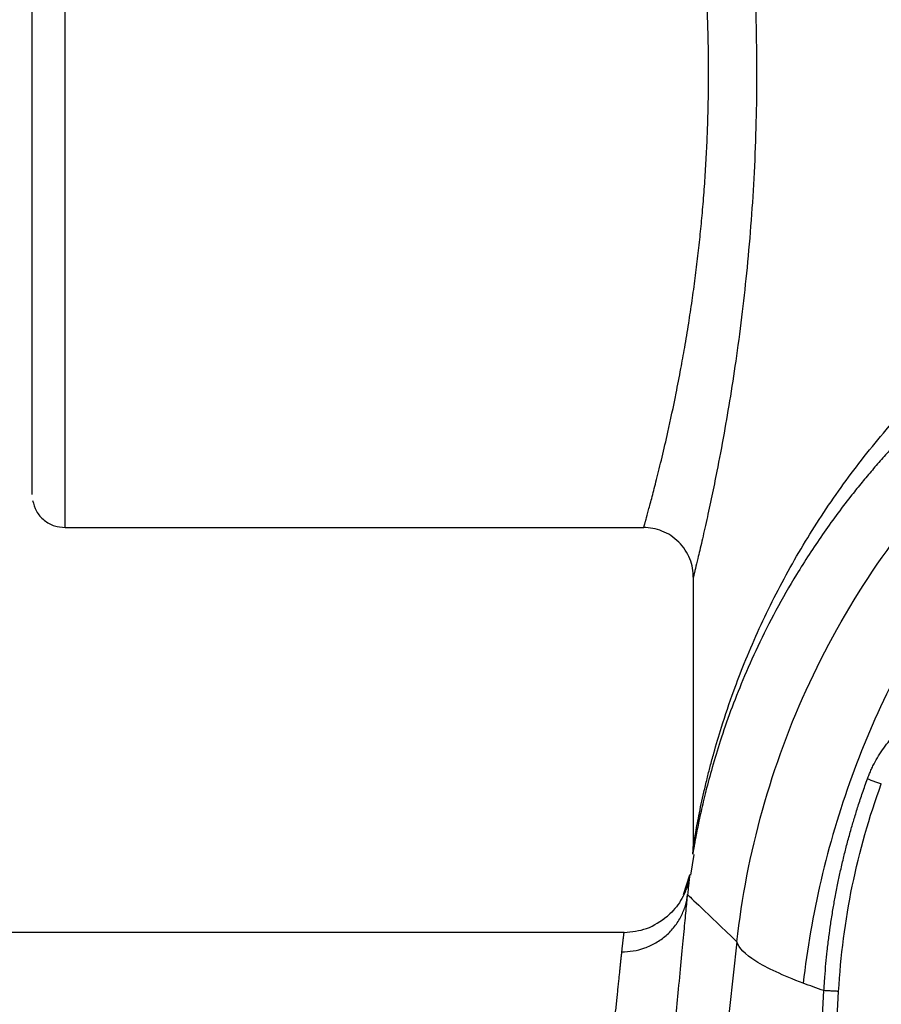
# Paper-space layout '1000L' of a CAD drawing. Units: millimetres. Extents: x 14 to 193, y 16 to 290.
# Drawn here: x 67 to 72, y 165 to 171 of the extents above; entities that cross this region are included whole.
import ezdxf

# ---------------------------------------------------------------- set-up
doc = ezdxf.new("R2010")
doc.units = ezdxf.units.MM
doc.layers.add('GREY', color=8, linetype='Continuous')
doc.styles.add('SLDTEXTSTYLE1', font='TXT', dxfattribs={"width": 0.75})
doc.dimstyles.new('SLDDIMSTYLE0', dxfattribs={"dimtxt": 2.910417, "dimasz": 3.302, "dimexe": 0, "dimexo": 0.0625, "dimgap": 0.727604, "dimtad": 1, "dimlfac": 22, "dimrnd": 1e-09, "dimzin": 12, "dimdsep": 46, "dimtxsty": 'SLDTEXTSTYLE1', "dimsah": 1, "dimcen": 0.09, "dimadec": 0, "dimazin": 3, "dimtfac": 1, "dimtofl": 0, "dimtmove": 0, "dimatfit": 3, "dimfxl": 1, "dimfrac": 2, "dimtolj": 1, "dimtzin": 12, "dimarcsym": 0})

# ---------------------------------------------------------------- blocks, each defined once
blk = doc.blocks.new('_D_4')
at = {"layer": 'GREY'}
for p, q in [((80.1404, 178.5551), (49.0592, 178.5551)), ((50.0592, 101.2824), (50.0592, 178.5551)), ((68.2086, 101.2824), (49.0592, 101.2824))]:
    blk.add_line(p, q, dxfattribs=at)
for points in [[(50.0592, 178.5551), (49.4592, 175.2531), (50.6592, 175.2531)], [(50.0592, 101.2824), (50.6592, 104.5844), (49.4592, 104.5844)]]:
    blk.add_solid(points, dxfattribs=at)
at = {"layer": 'GREY', "insert": (46.3075, 136.8731), "char_height": 2.91042, "attachment_point": 1, "rotation": 90, "style": 'SLDTEXTSTYLE1'}
blk.add_mtext('1700', dxfattribs=at)

psp = doc.layouts.new('1000L')

# ---------------------------------------------------------------- linework, layer by layer
at = {"color": 8, "linetype": 'Continuous', "lineweight": 25}
psp.add_line((67.43586, 167.96273), (67.43586, 172.95355), dxfattribs=at)
at = {"color": 7, "linetype": 'Continuous', "lineweight": 25}
for p, q in [((67.43586, 167.96273), (70.61768, 167.96273)), ((70.89041, 167.69001), (70.89041, 166.20879)), ((70.89358, 166.16526), (70.87488, 166.05179)), ((70.88924, 166.18242), (70.88927, 166.18252)), ((70.83632, 165.94514), (70.87036, 166.05254)), ((70.86597, 166.01325), (70.86611, 166.01515)), ((70.72094, 165.80475), (70.7091, 165.79635)), ((70.51002, 165.73695), (66.66313, 165.73695))]:
    psp.add_line(p, q, dxfattribs=at)
for points, knots in [([(70.89043, 173.23546), (70.89044, 173.23542), (70.89046, 173.23534), (70.89061, 173.23473), (70.89085, 173.23381), (70.89116, 173.23258), (70.89153, 173.23108), (70.89197, 173.22935), (70.89245, 173.22741), (70.89297, 173.2253), (70.8943, 173.21995), (70.897, 173.20894), (70.90365, 173.18157), (70.91612, 173.12965), (70.93719, 173.03984), (70.96397, 172.92141), (70.99239, 172.78963), (71.02442, 172.63195), (71.05888, 172.44935), (71.0954, 172.23471), (71.12932, 172.01105), (71.16035, 171.77375), (71.19078, 171.4937), (71.21701, 171.17379), (71.23439, 170.815), (71.23972, 170.4875), (71.23585, 170.18801), (71.2257, 169.91838), (71.20896, 169.64985), (71.18671, 169.39369), (71.15938, 169.14368), (71.12825, 168.90682), (71.09419, 168.6832), (71.05763, 168.46918), (71.02318, 168.28726), (70.99117, 168.1301), (70.96292, 167.9993), (70.93643, 167.88236), (70.91572, 167.79412), (70.90345, 167.74308), (70.89689, 167.71609), (70.89391, 167.70396), (70.89221, 167.6971), (70.89125, 167.69326), (70.89057, 167.69056), (70.89047, 167.6902), (70.89043, 167.69001)], [0, 0, 0, 0, 0.0038201, 0.0075171, 0.0110908, 0.0145411, 0.017868, 0.0210712, 0.0241507, 0.0271065, 0.0299385, 0.0443189, 0.0588198, 0.0865357, 0.1204247, 0.1528844, 0.1826181, 0.2093246, 0.2458944, 0.2778592, 0.3099217, 0.342666, 0.3738847, 0.4174292, 0.459661, 0.5005366, 0.5311282, 0.5637066, 0.5951074, 0.6272447, 0.6582353, 0.6912133, 0.7232653, 0.7552319, 0.7918526, 0.8185522, 0.8484016, 0.8806319, 0.91418, 0.9415866, 0.9560287, 0.9703828, 0.976884, 0.983988, 0.9916937, 1, 1, 1, 1]), ([(70.97439, 170.46273), (70.97438, 170.47389), (70.97435, 170.49623), (70.97414, 170.52979), (70.97381, 170.56344), (70.97333, 170.59718), (70.97273, 170.63101), (70.97199, 170.66491), (70.97111, 170.69887), (70.97011, 170.73291), (70.96896, 170.76699), (70.96769, 170.80113), (70.96628, 170.83531), (70.96473, 170.86952), (70.96305, 170.90376), (70.96123, 170.93802), (70.95929, 170.97229), (70.9572, 171.00657), (70.95499, 171.04084), (70.95263, 171.0751), (70.95015, 171.10935), (70.94753, 171.14356), (70.94477, 171.17775), (70.94188, 171.21189), (70.9365, 171.27261), (70.9279, 171.36075), (70.91513, 171.47628), (70.90061, 171.59389), (70.88556, 171.70385), (70.87023, 171.80669), (70.85298, 171.91466), (70.8288, 172.0536), (70.79967, 172.20726), (70.77023, 172.34953), (70.74641, 172.45697), (70.72343, 172.55496), (70.70099, 172.64781), (70.67966, 172.73241), (70.66245, 172.79847), (70.65135, 172.84012), (70.64401, 172.86729), (70.63944, 172.88416), (70.63531, 172.89936), (70.63161, 172.91289), (70.62834, 172.92477), (70.62551, 172.93502), (70.62311, 172.94364), (70.62114, 172.95065), (70.6196, 172.95608), (70.61851, 172.95991), (70.61782, 172.96229), (70.61772, 172.96259), (70.61768, 172.96273)], [0, 0, 0, 0, 0.0084779, 0.016983, 0.0255156, 0.0340756, 0.0426633, 0.0512788, 0.0599222, 0.0685936, 0.0772932, 0.0860211, 0.0947774, 0.1035623, 0.1123758, 0.1212181, 0.1300894, 0.1389896, 0.147919, 0.1568776, 0.1658657, 0.1748832, 0.1839303, 0.1930071, 0.2021138, 0.2325921, 0.264414, 0.2975824, 0.3320999, 0.3600796, 0.3896981, 0.4316848, 0.4934978, 0.5473219, 0.5911482, 0.6249744, 0.6772957, 0.7272937, 0.7680542, 0.8075539, 0.8240111, 0.8403896, 0.8566901, 0.8729133, 0.8890599, 0.9051305, 0.9211259, 0.9370468, 0.9528939, 0.968668, 0.9843698, 1, 1, 1, 1]), ([(67.25404, 172.7724), (67.25404, 172.76105), (67.25404, 172.73791), (67.25404, 172.66439), (67.25404, 172.61397), (67.25404, 172.48454), (67.25404, 172.40551), (67.25404, 172.22081), (67.25404, 172.11515), (67.25404, 171.88261), (67.25404, 171.75578), (67.25404, 171.48897), (67.25404, 171.34904), (67.25404, 171.06504), (67.25404, 170.92103), (67.25404, 170.63712), (67.25404, 170.49725), (67.25404, 170.3289), (67.25404, 170.29556), (67.25404, 170.22952), (67.25404, 170.19627), (67.25404, 170.09596), (67.25404, 170.02832), (67.25404, 169.82432), (67.25404, 169.68682), (67.25404, 169.41658), (67.25404, 169.28387), (67.25404, 169.03196), (67.25404, 168.91281), (67.25404, 168.69612), (67.25404, 168.59861), (67.25404, 168.43094), (67.25404, 168.36079), (67.25404, 168.2501), (67.25404, 168.20954), (67.25404, 168.15679), (67.25404, 168.14456), (67.25404, 168.14456)], [0, 0, 0, 0, 0.0625, 0.0625, 0.125, 0.125, 0.1875, 0.1875, 0.25, 0.25, 0.3125, 0.3125, 0.375, 0.375, 0.4375, 0.4375, 0.5, 0.5, 0.515625, 0.515625, 0.53125, 0.53125, 0.5625, 0.5625, 0.625, 0.625, 0.6875, 0.6875, 0.75, 0.75, 0.8125, 0.8125, 0.875, 0.875, 0.9375, 0.9375, 1, 1, 1, 1]), ([(70.61768, 167.96273), (70.61769, 167.96278), (70.61772, 167.96287), (70.61793, 167.96358), (70.61825, 167.96471), (70.6187, 167.96632), (70.61928, 167.96838), (70.61999, 167.9709), (70.62082, 167.97389), (70.62178, 167.97733), (70.62287, 167.98124), (70.62409, 167.98561), (70.62543, 167.99044), (70.6269, 167.99573), (70.6285, 168.00149), (70.63342, 168.0192), (70.64386, 168.05714), (70.66337, 168.13027), (70.68837, 168.22669), (70.71761, 168.34514), (70.75414, 168.50089), (70.78936, 168.66635), (70.82046, 168.82709), (70.84362, 168.95598), (70.86435, 169.08074), (70.88368, 169.20835), (70.90067, 169.33232), (70.91573, 169.45459), (70.9289, 169.57458), (70.93861, 169.67554), (70.94563, 169.75776), (70.95063, 169.82214), (70.95516, 169.88661), (70.95921, 169.95112), (70.96278, 170.01561), (70.96588, 170.08004), (70.9685, 170.14435), (70.97065, 170.20851), (70.97232, 170.27245), (70.97351, 170.33615), (70.97425, 170.39955), (70.97434, 170.44171), (70.97439, 170.46273)], [0, 0, 0, 0, 0.0085617, 0.0171299, 0.0257049, 0.0342866, 0.0428753, 0.051471, 0.0600739, 0.068684, 0.0773016, 0.0859267, 0.0945594, 0.1031999, 0.1118483, 0.1205046, 0.1771917, 0.2358462, 0.2946547, 0.3585291, 0.4199511, 0.5022466, 0.5495732, 0.5877028, 0.629216, 0.6667352, 0.702655, 0.7371155, 0.7701196, 0.8016709, 0.8187603, 0.8357449, 0.8526254, 0.8694027, 0.8860775, 0.9026506, 0.9191228, 0.9354949, 0.9517678, 0.9679424, 0.9840195, 1, 1, 1, 1]), ([(70.89043, 166.2092), (70.89043, 166.20926), (70.89044, 166.20936), (70.89053, 166.20984), (70.89081, 166.21172), (70.89194, 166.21881), (70.89516, 166.23851), (70.90153, 166.27544), (70.91008, 166.32269), (70.92088, 166.37896), (70.9336, 166.44078), (70.94876, 166.50937), (70.96519, 166.57871), (70.98339, 166.65065), (71.00864, 166.74429), (71.04936, 166.88216), (71.10524, 167.04754), (71.19391, 167.2789), (71.31798, 167.55492), (71.5004, 167.88596), (71.70971, 168.20189), (71.90977, 168.45611), (72.08754, 168.65464), (72.20209, 168.77172), (72.28817, 168.85448), (72.34159, 168.90416), (72.42336, 168.97801), (72.53063, 169.06969), (72.6942, 169.1991), (72.83481, 169.30006), (72.96018, 169.38309), (73.04223, 169.4353), (73.14414, 169.49692), (73.24017, 169.55144), (73.32314, 169.59612), (73.38559, 169.62856), (73.44887, 169.66025), (73.51299, 169.69117), (73.57796, 169.72131), (73.64377, 169.75063), (73.71041, 169.77913), (73.7779, 169.80677), (73.84622, 169.83354), (73.91537, 169.85941), (73.98536, 169.88436), (74.05617, 169.90837), (74.1278, 169.93141), (74.20025, 169.95346), (74.27351, 169.97449), (74.34758, 169.99448), (74.42245, 170.0134), (74.4981, 170.03123), (74.57454, 170.04793), (74.65176, 170.06348), (74.72973, 170.07786), (74.80846, 170.09103), (74.88793, 170.10298), (74.96813, 170.11364), (75.049, 170.1231), (75.1035, 170.12829), (75.13075, 170.13088)], [0, 0, 0, 0, 0.0022377, 0.0039063, 0.0078126, 0.0156249, 0.0312464, 0.0468708, 0.0624995, 0.0774279, 0.0937527, 0.10874, 0.1250045, 0.1392553, 0.1541403, 0.1825056, 0.2213819, 0.2500051, 0.3147648, 0.3780221, 0.4397681, 0.4999968, 0.5321018, 0.5642069, 0.5753495, 0.5864919, 0.5972684, 0.625, 0.6494645, 0.6891225, 0.6999319, 0.713681, 0.7303699, 0.7499992, 0.7596168, 0.769234, 0.7788508, 0.7884671, 0.798083, 0.8076987, 0.8173142, 0.8269296, 0.8365448, 0.8461597, 0.8557743, 0.8653887, 0.875003, 0.8846175, 0.894232, 0.9038465, 0.9134608, 0.9230751, 0.9326895, 0.9423041, 0.951919, 0.9615342, 0.9711497, 0.9807656, 0.9903823, 1, 1, 1, 1]), ([(74.02786, 169.22103), (73.86645, 169.13737), (73.70657, 169.04167), (73.39443, 168.82651), (73.24219, 168.70705), (72.95, 168.44601), (72.81006, 168.30444), (72.54684, 168.00217), (72.42356, 167.84147), (72.19723, 167.50508), (72.09419, 167.32939), (71.91083, 166.96797), (71.83051, 166.78224), (71.6938, 166.40603), (71.6374, 166.21556), (71.54842, 165.83503), (71.51584, 165.64498), (71.49452, 165.45745)], [0, 0, 0, 0, 0.125, 0.125, 0.25, 0.25, 0.375, 0.375, 0.5, 0.5, 0.625, 0.625, 0.75, 0.75, 0.875, 0.875, 1, 1, 1, 1]), ([(72.13476, 168.55757), (72.12456, 168.54749), (72.10408, 168.52726), (72.07378, 168.49658), (72.04365, 168.46552), (72.01373, 168.43406), (71.98403, 168.40222), (71.95455, 168.36998), (71.92531, 168.33735), (71.8963, 168.30434), (71.86754, 168.27094), (71.83902, 168.23715), (71.81077, 168.20298), (71.78279, 168.16843), (71.70978, 168.07642), (71.59681, 167.92321), (71.46072, 167.71356), (71.34297, 167.50769), (71.24507, 167.31377), (71.16283, 167.12895), (71.09454, 166.95501), (71.03882, 166.79361), (70.99412, 166.64619), (70.96452, 166.53543), (70.94517, 166.45611), (70.93245, 166.40076), (70.92146, 166.34998), (70.91186, 166.30302), (70.90401, 166.26242), (70.89878, 166.23409), (70.89549, 166.21568), (70.89345, 166.20411), (70.8917, 166.19407), (70.89024, 166.18556), (70.88906, 166.17859), (70.88815, 166.17315), (70.8875, 166.16928), (70.8871, 166.16683), (70.88704, 166.1665), (70.88702, 166.16634)], [0, 0, 0, 0, 0.0124313, 0.0249482, 0.0375505, 0.0502382, 0.0630112, 0.0758693, 0.0888126, 0.1018409, 0.114954, 0.1281519, 0.1414345, 0.1548016, 0.1682531, 0.2477394, 0.3291128, 0.4019859, 0.4740573, 0.540755, 0.603406, 0.6648638, 0.7205614, 0.7723276, 0.7973941, 0.8208931, 0.8457185, 0.868948, 0.8925388, 0.9147076, 0.9246747, 0.9345043, 0.9442025, 0.9537756, 0.9632301, 0.9725727, 0.9818104, 0.9909504, 1, 1, 1, 1]), ([(71.13043, 165.68434), (71.15709, 165.9264), (71.20368, 166.16962), (71.33734, 166.64847), (71.42441, 166.88406), (71.63628, 167.33776), (71.76107, 167.55582), (72.04261, 167.96596), (72.19933, 168.15801), (72.36802, 168.33407)], [0, 0, 0, 0, 0.25, 0.25, 0.5, 0.5, 0.75, 0.75, 1, 1, 1, 1]), ([(67.25707, 168.1115), (67.26294, 168.09131), (67.27496, 168.04999), (67.31874, 168.00093), (67.37464, 167.96859), (67.41599, 167.96463), (67.43586, 167.96273)], [0, 0, 0, 0, 0.2485814, 0.5085346, 0.7638277, 1, 1, 1, 1]), ([(70.89043, 167.69001), (70.89043, 167.70608), (70.88901, 167.72276), (70.88276, 167.75653), (70.87794, 167.77363), (70.86465, 167.80721), (70.85619, 167.82369), (70.8358, 167.85489), (70.82388, 167.86959), (70.79725, 167.89623), (70.78254, 167.90815), (70.75135, 167.92854), (70.73488, 167.93701), (70.7013, 167.95031), (70.6842, 167.95513), (70.65042, 167.96138), (70.63375, 167.96281), (70.61768, 167.9628)], [0, 0, 0, 0, 0.125, 0.125, 0.25, 0.25, 0.375, 0.375, 0.5, 0.5, 0.625, 0.625, 0.75, 0.75, 0.875, 0.875, 1, 1, 1, 1]), ([(71.84809, 166.58139), (71.84952, 166.58524), (71.85241, 166.59301), (71.85703, 166.60464), (71.86192, 166.61636), (71.86709, 166.62815), (71.87255, 166.64), (71.87831, 166.65193), (71.8899, 166.67486), (71.90896, 166.70874), (71.93734, 166.75176), (71.96961, 166.7935), (72.01363, 166.84177), (72.05706, 166.87897), (72.0975, 166.90596), (72.12374, 166.92065), (72.14874, 166.93219), (72.17062, 166.94025), (72.19065, 166.94595), (72.20876, 166.94968), (72.22648, 166.95201), (72.23797, 166.9523), (72.24369, 166.95244)], [0, 0, 0, 0, 0.01745599, 0.03517066, 0.05316479, 0.07145926, 0.09007509, 0.10903343, 0.12835557, 0.20104084, 0.27889194, 0.36060269, 0.44831497, 0.59992456, 0.66190077, 0.72507011, 0.77866347, 0.83232589, 0.87490976, 0.917017, 0.95869707, 1, 1, 1, 1]), ([(71.60877, 165.41673), (71.60948, 165.4291), (71.61091, 165.45384), (71.61435, 165.50333), (71.61935, 165.56396), (71.62688, 165.6381), (71.63553, 165.71075), (71.64596, 165.78589), (71.65733, 165.85838), (71.67056, 165.93334), (71.68465, 166.00555), (71.70062, 166.07988), (71.71741, 166.15165), (71.73606, 166.22513), (71.7551, 166.29475), (71.77542, 166.36412), (71.79688, 166.4329), (71.82102, 166.50592), (71.83888, 166.55572), (71.84809, 166.58139)], [0, 0, 0, 0, 0.0311411, 0.0623146, 0.1247027, 0.1840753, 0.2496596, 0.3086322, 0.3747872, 0.434105, 0.5000003, 0.559739, 0.6252135, 0.6852858, 0.7503412, 0.8066488, 0.8670075, 0.9314485, 1, 1, 1, 1]), ([(71.68949, 165.41228), (71.70018, 165.60619), (71.72526, 165.80037), (71.80386, 166.1829), (71.85738, 166.37123), (71.92402, 166.55364)], [0, 0, 0, 0, 0.5, 0.5, 1, 1, 1, 1]), ([(71.84809, 166.58139), (71.85193, 166.57998), (71.85693, 166.57816), (71.86856, 166.57391), (71.87518, 166.57149), (71.88906, 166.56642), (71.89631, 166.56377), (71.91052, 166.55858), (71.91748, 166.55604), (71.92402, 166.55364)], [0, 0, 0, 0, 0.25, 0.25, 0.5, 0.5, 0.75, 0.75, 1, 1, 1, 1]), ([(70.88698, 166.16634), (70.88799, 166.17355), (70.88998, 166.18777), (70.89028, 166.20212), (70.89043, 166.2092)], [0, 0, 0, 0, 0.5067923, 1, 1, 1, 1]), ([(70.87038, 166.05254), (70.87037, 166.05249), (70.87036, 166.05241), (70.87028, 166.05171), (70.87015, 166.0506), (70.86997, 166.04903), (70.86973, 166.04703), (70.86945, 166.04457), (70.86912, 166.04168), (70.86873, 166.03833), (70.8683, 166.03454), (70.86782, 166.03031), (70.86715, 166.02433), (70.86624, 166.01605), (70.86502, 166.00478), (70.86367, 165.99202), (70.8622, 165.97773), (70.86063, 165.96204), (70.85951, 165.95032), (70.85896, 165.94446)], [0, 0, 0, 0, 0.0454642, 0.0909001, 0.136312, 0.1817041, 0.2270805, 0.2724456, 0.3178034, 0.3631583, 0.4085144, 0.453876, 0.4992472, 0.582629, 0.6660069, 0.7494071, 0.8328556, 0.9163781, 1, 1, 1, 1]), ([(70.8683, 166.03871), (70.86828, 166.03855), (70.86811, 166.03752), (70.86586, 166.02521), (70.86179, 166.00789), (70.85502, 165.9849), (70.83595, 165.93422), (70.80329, 165.88028), (70.75858, 165.83415), (70.73062, 165.81103), (70.71658, 165.80145), (70.7091, 165.79635)], [0, 0, 0, 0, 0.0152705, 0.0990183, 0.1863786, 0.2677959, 0.3459518, 0.6633442, 0.8181961, 0.9031502, 1, 1, 1, 1]), ([(70.86639, 166.0189), (70.8672, 166.02458), (70.86801, 166.03026), (70.86801, 166.03311), (70.86801, 166.03311)], [0, 0, 0, 0, 0.9993656, 1, 1, 1, 1]), ([(70.86801, 166.03311), (70.86824, 166.03555), (70.86856, 166.03898), (70.86974, 166.04723), (70.86919, 166.04397), (70.86909, 166.04334)], [0, 0, 0, 0, 0.6634854, 0.9357443, 1, 1, 1, 1]), ([(70.10384, 157.99962), (70.10464, 158.00804), (70.1089, 158.0529), (70.11745, 158.14294), (70.12912, 158.26587), (70.14136, 158.39483), (70.15455, 158.53376), (70.16886, 158.68444), (70.18373, 158.84104), (70.19919, 159.00391), (70.21589, 159.17979), (70.23514, 159.38247), (70.25568, 159.59878), (70.27522, 159.80444), (70.29329, 159.9947), (70.31114, 160.18267), (70.33374, 160.42056), (70.35506, 160.64501), (70.37553, 160.86046), (70.39205, 161.03433), (70.41019, 161.22525), (70.4285, 161.41792), (70.44753, 161.6181), (70.46724, 161.82555), (70.48938, 162.05846), (70.51333, 162.31045), (70.54207, 162.61282), (70.57275, 162.93546), (70.60409, 163.26519), (70.63219, 163.5607), (70.65708, 163.82244), (70.67777, 164.03999), (70.69602, 164.23184), (70.7135, 164.41556), (70.73217, 164.61186), (70.74824, 164.78079), (70.76126, 164.91768), (70.77062, 165.01608), (70.77819, 165.09563), (70.78414, 165.15817), (70.78914, 165.2108), (70.79787, 165.30253), (70.81071, 165.43753), (70.82619, 165.60014), (70.83981, 165.74329), (70.85096, 165.86045), (70.85629, 165.91641), (70.85896, 165.94446)], [0, 0, 0, 0, 0.004801, 0.0255606, 0.0463019, 0.065181, 0.084901, 0.1070056, 0.1276403, 0.1467743, 0.1688136, 0.1919058, 0.2181062, 0.2422211, 0.2594816, 0.2791996, 0.3014576, 0.3330882, 0.3472638, 0.3660024, 0.3847837, 0.4036443, 0.4226214, 0.4434376, 0.4643696, 0.4908935, 0.5176093, 0.5541626, 0.5881445, 0.619462, 0.6481777, 0.6742374, 0.6936171, 0.7158307, 0.7412972, 0.7685214, 0.7839441, 0.7993684, 0.8119571, 0.8204509, 0.8289747, 0.8375311, 0.8662561, 0.9006853, 0.934994, 0.967407, 1, 1, 1, 1]), ([(70.49748, 165.63006), (70.51772, 165.62996), (70.53863, 165.63151), (70.5809, 165.63846), (70.60226, 165.64385), (70.64429, 165.65874), (70.66496, 165.66822), (70.70442, 165.6911), (70.72319, 165.70449), (70.75774, 165.73453), (70.77351, 165.75119), (70.80128, 165.78678), (70.81327, 165.80571), (70.83317, 165.84469), (70.84106, 165.86474), (70.85288, 165.90483), (70.8568, 165.92487), (70.85895, 165.94446)], [0, 0, 0, 0, 0.125, 0.125, 0.25, 0.25, 0.375, 0.375, 0.5, 0.5, 0.625, 0.625, 0.75, 0.75, 0.875, 0.875, 1, 1, 1, 1]), ([(70.50993, 165.73694), (70.55231, 165.74075), (70.63987, 165.74863), (70.71149, 165.79984), (70.74845, 165.82626)], [0, 0, 0, 0, 0.4839878, 1, 1, 1, 1]), ([(70.49748, 165.63006), (70.49781, 165.63329), (70.49848, 165.63971), (70.49944, 165.64869), (70.50036, 165.65712), (70.50123, 165.66497), (70.50205, 165.67229), (70.50283, 165.67909), (70.50356, 165.68539), (70.50425, 165.69122), (70.5049, 165.69659), (70.5055, 165.70152), (70.50605, 165.70604), (70.50678, 165.71194), (70.50761, 165.71866), (70.50845, 165.72539), (70.50911, 165.73059), (70.50958, 165.73425), (70.50987, 165.73653), (70.50991, 165.73681), (70.50993, 165.73695)], [0, 0, 0, 0, 0.046224, 0.0916212, 0.1361915, 0.179935, 0.2228518, 0.2649417, 0.306205, 0.3466415, 0.3862513, 0.4250345, 0.462991, 0.5001209, 0.5844738, 0.6684102, 0.7519306, 0.8350353, 0.917725, 1, 1, 1, 1]), ([(71.13043, 165.68434), (70.68744, 161.78661), (70.32385, 157.86745), (69.75769, 150.00591), (69.55513, 146.06352), (69.43339, 142.11944)], [0, 0, 0, 0, 0.5, 0.5, 1, 1, 1, 1]), ([(71.49452, 165.45745), (71.38227, 165.49975), (71.29497, 165.54047), (71.17347, 165.61667), (71.13926, 165.65216), (71.13043, 165.68434)], [0, 0, 0, 0, 0.5, 0.5, 1, 1, 1, 1]), ([(70.09358, 161.73695), (70.09511, 161.75167), (70.09812, 161.78074), (70.10258, 161.82376), (70.10692, 161.86565), (70.11114, 161.90639), (70.11524, 161.94598), (70.11923, 161.98442), (70.12309, 162.02172), (70.12684, 162.05785), (70.13046, 162.09284), (70.13397, 162.12667), (70.13736, 162.15935), (70.14063, 162.19087), (70.14378, 162.22124), (70.14681, 162.25047), (70.14973, 162.27854), (70.15252, 162.30546), (70.1552, 162.33125), (70.15775, 162.35588), (70.16019, 162.37938), (70.16794, 162.45408), (70.18067, 162.57688), (70.19799, 162.74389), (70.21422, 162.90037), (70.23646, 163.11467), (70.26397, 163.38026), (70.29575, 163.68683), (70.32462, 163.96481), (70.35213, 164.22959), (70.3782, 164.48111), (70.40279, 164.71818), (70.42465, 164.92864), (70.43927, 165.06934), (70.44828, 165.15621), (70.4528, 165.19981), (70.45715, 165.2417), (70.46132, 165.28188), (70.46531, 165.32035), (70.46912, 165.3571), (70.47276, 165.39214), (70.47621, 165.42546), (70.4795, 165.45706), (70.4826, 165.48694), (70.48553, 165.5151), (70.48828, 165.54155), (70.49085, 165.5663), (70.49324, 165.58931), (70.49547, 165.61074), (70.49681, 165.62363), (70.49748, 165.63006)], [0, 0, 0, 0, 0.0082645, 0.0163173, 0.0241583, 0.0317874, 0.0392048, 0.0464104, 0.0534042, 0.0601861, 0.0667563, 0.0731147, 0.0792613, 0.0851962, 0.0909192, 0.0964304, 0.1017298, 0.1068174, 0.1116933, 0.1163573, 0.1208096, 0.12505, 0.1588604, 0.1909703, 0.2213797, 0.2500885, 0.3174201, 0.3815292, 0.4424166, 0.500083, 0.5649952, 0.62829, 0.6899698, 0.7500372, 0.7660219, 0.7819581, 0.7978458, 0.8136851, 0.829476, 0.8452185, 0.8609128, 0.8765589, 0.8921569, 0.9077068, 0.9232086, 0.9386626, 0.9540686, 0.9694268, 0.9847372, 1, 1, 1, 1]), ([(71.33004, 156.19075), (71.33113, 156.30226), (71.33331, 156.52558), (71.33715, 156.86101), (71.34142, 157.19735), (71.34618, 157.53459), (71.35141, 157.87274), (71.35715, 158.21179), (71.36339, 158.55174), (71.37016, 158.89259), (71.37746, 159.23435), (71.38531, 159.57701), (71.39372, 159.92057), (71.4027, 160.26503), (71.41227, 160.61039), (71.42455, 161.02818), (71.44001, 161.5177), (71.45929, 162.07824), (71.48012, 162.6376), (71.50254, 163.19577), (71.52655, 163.75274), (71.55222, 164.3085), (71.57941, 164.86305), (71.59899, 165.2323), (71.60877, 165.41673)], [0, 0, 0, 0, 0.03624155, 0.07258163, 0.10902029, 0.1455576, 0.18219363, 0.21892842, 0.25576203, 0.29269451, 0.32972593, 0.36685632, 0.40408574, 0.44141422, 0.4788418, 0.51636854, 0.57725086, 0.63801122, 0.69864942, 0.75916524, 0.81955845, 0.87982882, 0.93997609, 1, 1, 1, 1]), ([(71.39874, 156.19001), (71.41539, 157.72789), (71.44568, 159.26564), (71.54043, 162.34005), (71.60486, 163.87674), (71.68949, 165.41228)], [0, 0, 0, 0, 0.5, 0.5, 1, 1, 1, 1]), ([(71.68949, 165.41228), (71.68161, 165.41272), (71.67343, 165.41317), (71.65735, 165.41405), (71.64947, 165.41449), (71.63495, 165.41529), (71.62833, 165.41565), (71.61704, 165.41628), (71.61237, 165.41653), (71.60877, 165.41673)], [0, 0, 0, 0, 0.25, 0.25, 0.5, 0.5, 0.75, 0.75, 1, 1, 1, 1])]:
    psp.add_open_spline(points, degree=3, knots=knots, dxfattribs=at)
for points in [[(70.85896, 165.94446), (70.8715, 165.93244), (70.96212, 165.84561), (71.13043, 165.68434)], [(71.60877, 165.41673), (71.56827, 165.43044), (71.53015, 165.44402), (71.49452, 165.45745)]]:
    psp.add_open_spline(points, degree=3, dxfattribs=at)

# ---------------------------------------------------------------- dimensions: what is measured, and where the dimension line sits
at = {"layer": 'GREY'}
dim = psp.add_linear_dim(base=(50.05925, 178.55513), p1=(69.20859, 101.28241), p2=(81.1404, 178.55513), angle=90, dimstyle='SLDDIMSTYLE0', dxfattribs=at)
dim.commit()
dim.dimension.update_dxf_attribs({"geometry": '_D_4', "text_midpoint": (50.05925, 141.17404), "dimtype": 160})

doc.saveas('drawing.dxf')
